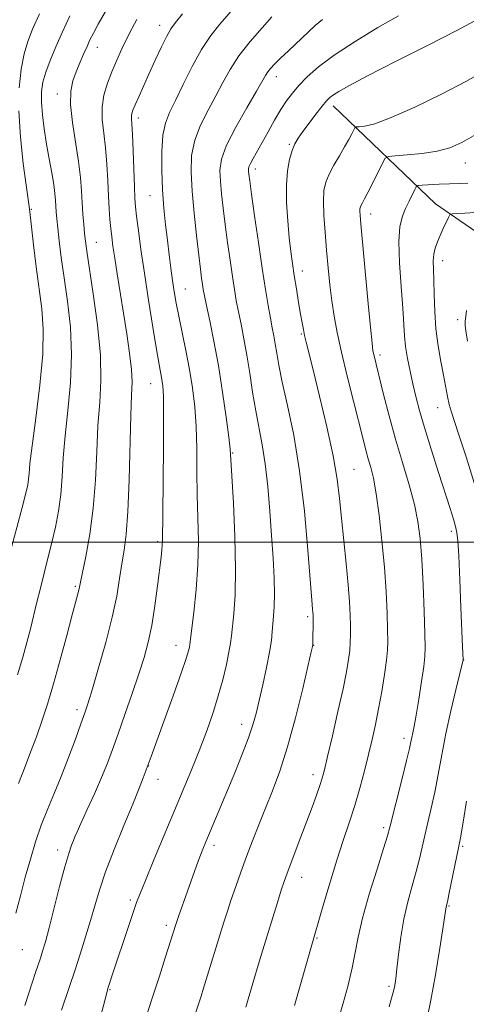
# Model space of a CAD drawing. Extents: x 2194800 to 2197700, y 302300 to 305200.
# Drawn here: x 2196066 to 2196182, y 302879 to 303136 of the extents above; entities that cross this region are included whole.
import ezdxf

# ---------------------------------------------------------------- set-up
doc = ezdxf.new("R2010")
doc.units = 0
doc.header["$MEASUREMENT"] = 0
for name, color, linetype, lineweight in [('BREAKLINE DTM HARD', 7, 'Continuous', 0), ('CONTOUR INDEX', 41, 'Continuous', 13), ('CONTOUR INTERMEDIATE', 44, 'Continuous', 0), ('GRID LINE', 7, 'Continuous', 0), ('SPOT ELEVATION DTM', 2, 'Continuous', 13)]:
    doc.layers.add(name, color=color, linetype=linetype, lineweight=lineweight)

msp = doc.modelspace()

# ---------------------------------------------------------------- linework, layer by layer
at = {"layer": 'BREAKLINE DTM HARD'}
msp.add_polyline3d([(2196147.54, 303113.96, 1081.44), (2196174.29, 303088.4, 1074.76), (2196189.87, 303077.61, 1071.63), (2196202.65, 303072.42, 1069.43), (2196217.42, 303071.61, 1068.21)], dxfattribs=at)
at = {"layer": 'CONTOUR INDEX', "flags": 128}
for points, elevation in [([(2196076.582, 302877.855), (2196078.705, 302884.039), (2196080.071, 302888.067), (2196081.515, 302892.462), (2196082.93, 302896.9411), (2196084.21, 302901.207), (2196085.318, 302905.113), (2196086.518, 302909.14), (2196088.147, 302913.921), (2196090.4, 302919.815), (2196092.917, 302926.068), (2196095.2, 302931.652), (2196096.856, 302935.76), (2196097.928, 302938.484), (2196099.277, 302941.983), (2196100.019, 302944.045), (2196103.353, 302953.194), (2196105.784, 302959.9), (2196107.896, 302965.828), (2196109.188, 302969.6331), (2196109.799, 302971.649), (2196110.027, 302972.624), (2196110.141, 302973.322), (2196111.1839, 302981.749), (2196111.805, 302987.668), (2196112.251, 302994.087), (2196112.354, 303000.319), (2196112.231, 303006.362), (2196112.067, 303012.385), (2196111.993, 303018.4889), (2196111.938, 303024.505), (2196111.776, 303030.196), (2196111.405, 303035.405), (2196110.819, 303040.301), (2196110.034, 303045.134), (2196109.09, 303050.052), (2196107.233, 303059.016), (2196106.568, 303062.475), (2196106.062, 303065.461), (2196105.626, 303068.384), (2196105.185, 303071.583), (2196104.728, 303075.094), (2196104.262, 303078.876), (2196103.798, 303082.911), (2196103.371, 303087.257), (2196103.022, 303091.991), (2196102.801, 303097.079), (2196102.789, 303102.043), (2196103.0779, 303106.293), (2196103.747, 303109.482), (2196104.839, 303112.227), (2196106.389, 303115.388), (2196108.394, 303119.556), (2196110.711, 303124.246), (2196113.161, 303128.705), (2196115.5931, 303132.356), (2196117.954, 303135.331), (2196124.434, 303142.815)], 1090), ([(2196065.536, 303118.667), (2196066.065, 303123.572), (2196066.857, 303127.534), (2196067.801, 303130.787), (2196069.066, 303134.018), (2196070.887, 303138.025)], 1100), ([(2196137.469, 302879.0879), (2196142.672, 302897.369), (2196145.11, 302905.74), (2196146.754, 302911.295), (2196148.513, 302917.003), (2196150.188, 302922.122), (2196151.742, 302926.76), (2196153.18, 302931.235), (2196154.502, 302935.779), (2196155.704, 302940.288), (2196156.779, 302944.572), (2196157.729, 302948.526), (2196158.59, 302952.391), (2196159.407, 302956.495), (2196160.202, 302961.004), (2196160.908, 302965.447), (2196161.438, 302969.192), (2196161.728, 302971.875), (2196161.815, 302974.203), (2196161.762, 302977.149), (2196161.6111, 302981.467), (2196161.338, 302987.027), (2196160.901, 302993.477), (2196160.279, 303000.394), (2196159.537, 303007.061), (2196158.763, 303012.691), (2196158.028, 303016.728), (2196157.347, 303019.552), (2196156.716, 303021.775), (2196156.105, 303024.014), (2196155.361, 303026.895), (2196152.833, 303036.824), (2196151.187, 303043.393), (2196149.683, 303049.65), (2196148.565, 303054.765), (2196147.779, 303059.034), (2196147.194, 303063.031), (2196146.699, 303067.2241), (2196146.252, 303071.659), (2196145.828, 303076.273), (2196145.422, 303080.949), (2196145.108, 303085.344), (2196144.977, 303089.063), (2196145.117, 303091.852), (2196145.59, 303094.051), (2196146.454, 303096.141), (2196147.713, 303098.482), (2196149.16, 303100.937), (2196150.536, 303103.244), (2196151.629, 303105.179), (2196152.417, 303106.67), (2196152.9269, 303107.685), (2196153.232, 303108.226), (2196153.595, 303108.44), (2196154.329, 303108.511), (2196155.774, 303108.665), (2196158.3961, 303109.306), (2196162.691, 303110.877), (2196168.842, 303113.628), (2196175.789, 303117.02), (2196182.157, 303120.32), (2196186.986, 303123.016)], 1080), ([(2196063.004, 302996.419), (2196066.338, 303009.056), (2196067.306, 303012.857), (2196067.798, 303015.048), (2196068.01, 303016.464), (2196068.143, 303017.969), (2196068.393, 303020.537), (2196068.9591, 303025.171), (2196069.934, 303032.418), (2196071.004, 303040.992), (2196071.749, 303049.156), (2196071.8611, 303055.627), (2196071.462, 303060.965), (2196070.0381, 303071.9679), (2196069.344, 303077.644), (2196068.236, 303087.051), (2196067.4, 303093.23), (2196066.659, 303098.87), (2196065.903, 303105.766), (2196065.449, 303112.697)], 1100)]:
    msp.add_lwpolyline(points, dxfattribs=dict(at, elevation=elevation))
at = {"layer": 'CONTOUR INTERMEDIATE', "flags": 128}
for points, elevation in [([(2196065.419, 302937.034), (2196067.14, 302941.472), (2196068.556, 302945.174), (2196070.072, 302949.2421), (2196071.523, 302953.335), (2196072.975, 302957.767), (2196074.547, 302963.014), (2196076.297, 302969.281), (2196078.02, 302975.679), (2196079.448, 302981.043), (2196081.183, 302987.469), (2196081.3619, 302988.272), (2196081.62, 302989.564), (2196082.997, 302996.334), (2196084.0121, 303002.091), (2196084.898, 303008.891), (2196085.4551, 303016.263), (2196085.804, 303023.656), (2196086.143, 303030.498), (2196086.588, 303036.474), (2196086.908, 303042.281), (2196086.7829, 303048.869), (2196086.018, 303056.776), (2196084.906, 303064.882), (2196083.199, 303076.008), (2196082.847, 303078.625), (2196082.637, 303080.637), (2196082.432, 303082.962), (2196082.223, 303085.671), (2196082.034, 303088.618), (2196081.864, 303091.733), (2196081.598, 303095.241), (2196081.096, 303099.436), (2196079.473, 303109.649), (2196078.968, 303114.296), (2196079.043, 303117.815), (2196079.598, 303120.488), (2196080.446, 303122.811), (2196081.413, 303125.161), (2196082.389, 303127.453), (2196083.281, 303129.485), (2196084.057, 303131.178), (2196084.938, 303132.9371), (2196086.21, 303135.289), (2196088.071, 303138.581)], 1096), ([(2196064.664, 302903.131), (2196065.89, 302907.731), (2196067.182, 302912.5239), (2196068.501, 302917.244), (2196069.875, 302921.795), (2196071.351, 302926.127), (2196072.964, 302930.245), (2196074.705, 302934.389), (2196076.552, 302938.852), (2196078.456, 302943.765), (2196080.235, 302948.586), (2196081.682, 302952.611), (2196082.688, 302955.46), (2196083.552, 302958.069), (2196084.673, 302961.704), (2196086.315, 302967.221), (2196088.189, 302973.849), (2196089.87, 302980.41), (2196091.038, 302985.965), (2196091.806, 302990.54), (2196092.391, 302994.4), (2196092.966, 302997.947), (2196093.514, 303002.135), (2196093.972, 303008.056), (2196094.298, 303016.285), (2196094.736, 303033.162), (2196094.9371, 303038.37), (2196095.031, 303041.863), (2196094.877, 303045.141), (2196094.384, 303049.377), (2196093.638, 303054.439), (2196091.142, 303070.118), (2196090.505, 303074.225), (2196090.048, 303077.32), (2196089.73, 303079.728), (2196089.486, 303081.908), (2196089.264, 303084.271), (2196089.056, 303087.0369), (2196088.863, 303090.379), (2196088.679, 303094.372), (2196088.448, 303098.705), (2196088.107, 303102.971), (2196087.643, 303106.85), (2196087.2621, 303110.37), (2196087.22, 303113.648), (2196087.705, 303116.788), (2196088.618, 303119.848), (2196089.789, 303122.878), (2196091.071, 303125.903), (2196092.407, 303128.864), (2196093.763, 303131.6789), (2196095.094, 303134.2649), (2196096.318, 303136.525)], 1094), ([(2196065.1471, 302965.385), (2196066.549, 302970.024), (2196067.615, 302973.8789), (2196068.502, 302977.363), (2196070.197, 302984.384), (2196071.101, 302988.066), (2196073.091, 302995.865), (2196074.091, 302999.9049), (2196075.022, 303003.993), (2196075.82, 303008.171), (2196076.416, 303012.497), (2196076.788, 303017.0619), (2196077.097, 303022.09), (2196077.551, 303027.835), (2196078.261, 303034.446), (2196078.956, 303041.637), (2196079.266, 303049.012), (2196078.9391, 303056.207), (2196078.1789, 303062.97), (2196077.304, 303069.077), (2196076.577, 303074.336), (2196076.031, 303078.675), (2196075.643, 303082.052), (2196075.388, 303084.492), (2196075.23, 303086.278), (2196075.131, 303087.759), (2196075.046, 303089.27), (2196074.893, 303091.076), (2196074.584, 303093.427), (2196074.062, 303096.489), (2196073.4031, 303100.093), (2196072.716, 303103.987), (2196072.103, 303107.921), (2196071.637, 303111.654), (2196071.388, 303114.947), (2196071.419, 303117.672), (2196071.781, 303120.133), (2196072.52, 303122.745), (2196073.662, 303125.837), (2196075.15, 303129.393), (2196076.903, 303133.313), (2196078.828, 303137.454)], 1098), ([(2196067.077, 302879.049), (2196069.021, 302885.247), (2196069.806, 302887.651), (2196071.0981, 302891.455), (2196071.694, 302893.282), (2196072.403, 302895.69), (2196073.372, 302899.3), (2196076.136, 302910.143), (2196077.481, 302915.226), (2196078.512, 302918.735), (2196079.246, 302920.883), (2196079.7529, 302922.1721), (2196080.145, 302923.128), (2196080.68, 302924.369), (2196081.6589, 302926.534), (2196083.261, 302930.027), (2196085.203, 302934.304), (2196087.084, 302938.583), (2196088.616, 302942.319), (2196089.971, 302945.919), (2196091.433, 302950.024), (2196093.195, 302955.048), (2196095.078, 302960.491), (2196096.813, 302965.625), (2196098.195, 302969.958), (2196099.276, 302973.946), (2196100.1761, 302978.279), (2196100.986, 302983.382), (2196101.69, 302988.623), (2196102.615, 302996.158), (2196102.834, 302998.038), (2196102.941, 302999.227), (2196102.9789, 303000.354), (2196103.033, 303007.404), (2196103.23, 303024.734), (2196103.278, 303032.935), (2196103.223, 303038.119), (2196103.072, 303040.894), (2196102.847, 303042.493), (2196102.107, 303046.429), (2196101.425, 303050.33), (2196100.4571, 303056.196), (2196099.341, 303063.221), (2196098.263, 303070.287), (2196097.375, 303076.446), (2196096.7, 303081.426), (2196096.2301, 303085.124), (2196095.943, 303087.634), (2196095.772, 303089.834), (2196095.638, 303092.796), (2196095.296, 303102.194), (2196095.118, 303106.506), (2196094.965, 303109.201), (2196094.869, 303110.598), (2196094.857, 303111.335), (2196094.97, 303111.985), (2196095.278, 303112.869), (2196095.862, 303114.249), (2196096.7789, 303116.321), (2196099.461, 303122.275), (2196101.0889, 303125.861), (2196102.699, 303129.336), (2196104.081, 303132.172), (2196105.154, 303134.079), (2196106.346, 303135.71), (2196108.21, 303137.952)], 1092), ([(2196087.066, 302877.09), (2196088.438, 302882.369), (2196088.746, 302883.452), (2196090.292, 302888.241), (2196091.344, 302891.431), (2196092.6991, 302895.488), (2196095.363, 302903.3739), (2196096.239, 302905.904), (2196097.1269, 302908.255), (2196098.523, 302911.7), (2196100.7569, 302917.1), (2196110.344, 302940.15), (2196111.668, 302943.364), (2196112.558, 302945.565), (2196113.246, 302947.339), (2196114.008, 302949.388), (2196115.049, 302952.251), (2196116.282, 302955.833), (2196117.546, 302959.877), (2196118.696, 302964.095), (2196119.651, 302968.066), (2196120.34, 302971.3409), (2196120.736, 302973.67), (2196120.972, 302975.616), (2196121.584, 302981.35), (2196121.937, 302986.242), (2196122.08, 302992.962), (2196121.884, 303001.474), (2196121.489, 303010.244), (2196120.86, 303021.588), (2196120.646, 303024.276), (2196120.273, 303027.456), (2196119.599, 303032.632), (2196118.67, 303039.235), (2196117.577, 303046.181), (2196116.42, 303052.515), (2196115.338, 303057.823), (2196114.478, 303061.823), (2196113.941, 303064.388), (2196113.637, 303066.007), (2196113.428, 303067.324), (2196113.193, 303068.949), (2196112.874, 303071.359), (2196112.43, 303074.996), (2196111.849, 303080.081), (2196111.233, 303085.947), (2196110.714, 303091.703), (2196110.4371, 303096.665), (2196110.594, 303100.975), (2196111.387, 303104.981), (2196112.922, 303108.953), (2196114.903, 303112.855), (2196116.939, 303116.573), (2196118.767, 303120.05), (2196120.641, 303123.45), (2196122.946, 303126.994), (2196125.892, 303130.771), (2196128.981, 303134.349), (2196131.543, 303137.163)], 1088), ([(2196098.507, 302875.558), (2196100.382, 302881.24), (2196102.164, 302886.72), (2196103.709, 302891.532), (2196106.441, 302900.198), (2196106.699, 302900.9699), (2196107.156, 302902.2791), (2196111.895, 302915.51), (2196112.772, 302917.885), (2196113.535, 302919.861), (2196114.308, 302921.77), (2196121.831, 302939.84), (2196123.796, 302944.653), (2196125.443, 302948.921), (2196126.589, 302952.306), (2196127.419, 302955.3109), (2196128.211, 302958.654), (2196129.161, 302962.808), (2196130.142, 302967.277), (2196130.944, 302971.321), (2196131.418, 302974.392), (2196131.656, 302976.714), (2196131.811, 302978.699), (2196131.996, 302980.75), (2196132.162, 302983.218), (2196132.223, 302986.443), (2196132.112, 302990.676), (2196131.85, 302995.831), (2196131.478, 303001.734), (2196131.0261, 303008.148), (2196130.481, 303014.582), (2196129.817, 303020.483), (2196129.027, 303025.478), (2196127.3131, 303034.355), (2196126.5179, 303039.162), (2196125.763, 303044.13), (2196125.009, 303048.897), (2196124.233, 303053.17), (2196123.48, 303056.921), (2196122.808, 303060.194), (2196122.255, 303063.1), (2196121.758, 303066.027), (2196121.2309, 303069.437), (2196120.616, 303073.632), (2196119.958, 303078.298), (2196119.332, 303082.968), (2196118.801, 303087.244), (2196118.383, 303091.025), (2196118.086, 303094.283), (2196117.979, 303097.101), (2196118.387, 303100.014), (2196119.697, 303103.669), (2196122.096, 303108.425), (2196124.967, 303113.484), (2196127.49, 303117.759), (2196129.908, 303121.929), (2196130.494, 303122.836), (2196131.214, 303123.743), (2196132.264, 303124.881), (2196133.788, 303126.398), (2196135.836, 303128.358), (2196142.827, 303134.954), (2196143.761, 303135.751), (2196144.783, 303136.49)], 1086), ([(2196111.078, 302875.476), (2196113.038, 302881.47), (2196113.7, 302883.557), (2196119.017, 302900.844), (2196119.932, 302903.721), (2196120.923, 302906.696), (2196122.1089, 302910.108), (2196123.47, 302913.8999), (2196124.95, 302917.918), (2196126.507, 302922.036), (2196128.14, 302926.246), (2196129.861, 302930.567), (2196131.681, 302935.098), (2196133.6, 302940.266), (2196135.619, 302946.577), (2196137.691, 302954.187), (2196139.587, 302961.853), (2196141.829, 302971.422), (2196142.14, 302972.801), (2196142.204, 302973.189), (2196142.223, 302973.505), (2196142.239, 302974.056), (2196142.307, 302979.402), (2196142.305, 302980.38), (2196142.285, 302981.052), (2196142.241, 302981.652), (2196142.158, 302982.572), (2196141.968, 302984.865), (2196140.957, 302997.929), (2196140.0289, 303008.157), (2196138.778, 303018.67), (2196137.231, 303027.986), (2196135.629, 303035.734), (2196134.268, 303041.816), (2196133.362, 303046.235), (2196132.808, 303049.391), (2196132.42, 303051.781), (2196132.04, 303053.874), (2196131.621, 303056.026), (2196131.138, 303058.565), (2196130.569, 303061.812), (2196129.879, 303066.048), (2196129.035, 303071.549), (2196128.038, 303078.314), (2196127.041, 303085.238), (2196126.233, 303090.939), (2196125.753, 303094.407), (2196125.534, 303096.1039), (2196125.4579, 303096.864), (2196125.443, 303097.41), (2196125.564, 303098.035), (2196125.93, 303098.9229), (2196126.628, 303100.234), (2196128.979, 303104.359), (2196130.553, 303107.183), (2196132.241, 303110.188), (2196133.884, 303112.986), (2196135.385, 303115.3), (2196136.886, 303117.307), (2196138.59, 303119.291), (2196140.729, 303121.512), (2196143.667, 303124.109), (2196147.798, 303127.194), (2196153.266, 303130.7661), (2196159.22, 303134.381), (2196164.558, 303137.483)], 1084), ([(2196124.741, 302878.608), (2196125.751, 302882.177), (2196126.787, 302885.726), (2196127.929, 302889.546), (2196129.165, 302893.618), (2196131.767, 302902.073), (2196132.981, 302905.971), (2196133.985, 302909.15), (2196134.727, 302911.415), (2196135.409, 302913.347), (2196136.302, 302915.718), (2196139.127, 302923.089), (2196140.684, 302927.185), (2196142.063, 302930.881), (2196143.2, 302934.008), (2196144.062, 302936.475), (2196144.667, 302938.375), (2196145.244, 302940.552), (2196146.076, 302944.034), (2196147.339, 302949.448), (2196148.796, 302955.816), (2196150.109, 302961.758), (2196151.013, 302966.208), (2196151.553, 302969.3681), (2196151.847, 302971.752), (2196152, 302973.832), (2196152.053, 302975.896), (2196152.033, 302978.185), (2196151.952, 302980.946), (2196151.767, 302984.434), (2196151.422, 302988.906), (2196150.891, 302994.453), (2196149.681, 303006.3029), (2196149.184, 303011.407), (2196148.556, 303016.503), (2196147.5059, 303022.57), (2196145.868, 303030.165), (2196143.974, 303038.162), (2196142.285, 303045.012), (2196140.4759, 303052.285), (2196140.071, 303054.015), (2196139.756, 303055.529), (2196139.438, 303057.262), (2196139.045, 303059.567), (2196138.529, 303062.654), (2196137.95, 303066.183), (2196137.393, 303069.673), (2196136.918, 303072.806), (2196136.501, 303075.921), (2196136.093, 303079.523), (2196135.679, 303083.926), (2196135.372, 303088.7), (2196135.319, 303093.225), (2196135.6171, 303097.002), (2196136.174, 303099.994), (2196136.852, 303102.287), (2196137.563, 303104.018), (2196138.431, 303105.542), (2196139.633, 303107.273), (2196141.258, 303109.475), (2196143.039, 303111.827), (2196144.624, 303113.86), (2196145.766, 303115.237), (2196146.657, 303116.133), (2196147.596, 303116.855), (2196148.987, 303117.735), (2196151.654, 303119.215), (2196156.524, 303121.765), (2196164.016, 303125.601), (2196172.5, 303129.9201), (2196179.836, 303133.67), (2196184.512, 303136.118)], 1082), ([(2196148.885, 302875.262), (2196150.135, 302879.623), (2196151.415, 302884.372), (2196152.503, 302888.917), (2196153.282, 302892.905), (2196154.048, 302896.938), (2196155.2, 302901.858), (2196156.977, 302908.126), (2196158.992, 302914.673), (2196160.695, 302920.052), (2196161.711, 302923.322), (2196162.3419, 302925.581), (2196165.548, 302938.332), (2196166.718, 302943.067), (2196167.443, 302946.138), (2196167.824, 302947.895), (2196168.057, 302949.037), (2196168.312, 302950.232), (2196168.669, 302952.009), (2196169.181, 302954.86), (2196169.865, 302959.014), (2196170.587, 302963.625), (2196171.177, 302967.579), (2196171.5, 302970.199), (2196171.583, 302972.545), (2196171.49, 302976.113), (2196171.28, 302981.898), (2196170.99, 302988.901), (2196170.65, 302995.622), (2196170.26, 303000.96), (2196169.681, 303005.412), (2196168.742, 303009.875), (2196167.338, 303015.047), (2196165.626, 303020.835), (2196163.8331, 303026.948), (2196162.159, 303033.049), (2196160.7171, 303038.621), (2196158.126, 303049.011), (2196157.93, 303050.015), (2196157.683, 303052.005), (2196157.259, 303056.193), (2196156.5891, 303063.222), (2196154.737, 303083.161), (2196154.547, 303085.43), (2196154.5009, 303086.458), (2196154.532, 303087.094), (2196154.64, 303087.595), (2196154.837, 303088.071), (2196155.154, 303088.665), (2196155.696, 303089.653), (2196156.586, 303091.342), (2196157.867, 303093.8659), (2196160.409, 303098.969), (2196161.137, 303100.261), (2196162.005, 303100.772), (2196163.757, 303100.942), (2196166.874, 303101.145), (2196170.791, 303101.508), (2196174.678, 303102.094), (2196177.961, 303102.991), (2196181.082, 303104.389), (2196184.7379, 303106.503)], 1078), ([(2196162.14, 302878.7211), (2196162.7891, 302880.966), (2196163.264, 302882.7689), (2196163.601, 302884.309), (2196163.875, 302886.074), (2196164.174, 302888.625), (2196164.581, 302892.339), (2196165.158, 302896.852), (2196165.963, 302901.613), (2196167.013, 302906.152), (2196168.164, 302910.321), (2196169.229, 302914.049), (2196170.074, 302917.326), (2196170.7799, 302920.37), (2196171.48, 302923.457), (2196172.275, 302926.823), (2196173.145, 302930.561), (2196174.036, 302934.723), (2196174.921, 302939.355), (2196175.8689, 302944.464), (2196176.975, 302950.048), (2196178.274, 302955.96), (2196179.5659, 302961.4761), (2196181.431, 302969.295), (2196181.304, 302972.716), (2196180.893, 302983), (2196180.592, 302990.212), (2196180.306, 302996.466), (2196180.074, 303000.392), (2196179.827, 303002.591), (2196179.475, 303004.159), (2196178.92, 303006.071), (2196178.0561, 303008.837), (2196175.036, 303018.2559), (2196173.123, 303024.2899), (2196171.383, 303029.933), (2196170.081, 303034.432), (2196169.129, 303038.059), (2196168.35, 303041.343), (2196167.612, 303044.69), (2196166.954, 303048.01), (2196166.46, 303051.089), (2196166.175, 303053.875), (2196165.712, 303061.117), (2196165.283, 303066.755), (2196164.867, 303072.968), (2196164.707, 303078.51), (2196164.98, 303082.451), (2196165.607, 303085.123), (2196166.444, 303087.176), (2196167.349, 303089.112), (2196168.828, 303092.143), (2196169.232, 303092.851), (2196169.742, 303093.133), (2196170.7961, 303093.232), (2196175.186, 303093.479), (2196177.886, 303093.607), (2196180.451, 303093.708), (2196182.705, 303093.813)], 1076), ([(2196184.329, 303015.498), (2196182.225, 303022.329), (2196180.367, 303028.092), (2196178.346, 303034.204), (2196177.8419, 303036.023), (2196177.397, 303038.096), (2196176.346, 303043.667), (2196175.648, 303047.2509), (2196174.939, 303051.299), (2196174.367, 303055.7049), (2196174.038, 303060.307), (2196173.886, 303064.7211), (2196173.799, 303068.508), (2196173.703, 303071.356), (2196173.668, 303073.473), (2196173.796, 303075.198), (2196174.165, 303076.821), (2196174.7419, 303078.451), (2196175.467, 303080.147), (2196176.269, 303081.918), (2196177.616, 303084.809), (2196178.001, 303085.4949), (2196178.561, 303085.764), (2196179.776, 303085.847), (2196181.937, 303085.939), (2196184.57, 303086.088)], 1074), ([(2196182.641, 303052.541), (2196182.202, 303055.208), (2196182.014, 303056.676), (2196182.015, 303057.711), (2196182.146, 303058.954), (2196182.354, 303060.548)], 1072), ([(2196171.984, 302875.2919), (2196173.063, 302880.427), (2196174.255, 302887.08), (2196175.393, 302894.0231), (2196176.281, 302899.705), (2196177.068, 302904.84), (2196177.349, 302906.097), (2196177.762, 302908.046), (2196180.343, 302920.661), (2196180.7411, 302922.79), (2196181.354, 302926.379), (2196182.358, 302932.404)], 1074)]:
    msp.add_lwpolyline(points, dxfattribs=dict(at, elevation=elevation))
at = {"layer": 'GRID LINE', "flags": 128}
msp.add_lwpolyline([(2195000, 303000), (2197500, 303000)], dxfattribs=at)
at = {"layer": 'SPOT ELEVATION DTM'}
for p in [(2196102.23, 303135.02, 1092.59), (2196085.94, 303129.23, 1095.31), (2196132.72, 303121.61, 1085.41), (2196075.54, 303117.02, 1096.58), (2196096.69, 303110.78, 1091.52), (2196136.08, 303103.9, 1082.18), (2196127.19, 303097.47, 1083.53), (2196182.08, 303099.02, 1077.26), (2196099.72, 303090.5, 1090.83), (2196068.78, 303086.97, 1099.84), (2196157.31, 303085.69, 1077.41), (2196085.72, 303078.29, 1095.16), (2196176.13, 303073.51, 1073.42), (2196139.49, 303070.8, 1081.43), (2196108.98, 303066.12, 1089.14), (2196180.06, 303058.1, 1072.44), (2196139.2, 303054.42, 1082.17), (2196159.73, 303048.89, 1077.62), (2196099.9, 303041.41, 1092.82), (2196174.85, 303035.17, 1074.78), (2196121.27, 303023.28, 1087.89), (2196152.98, 303019.06, 1081.05), (2196178.39, 303002.88, 1076.37), (2196101.72, 303000.2, 1092.27), (2196080.24, 302988.47, 1096.23), (2196140.91, 302980.6, 1084.29), (2196106.52, 302973.06, 1090.68), (2196142.48, 302973.07, 1083.95), (2196181.63, 302969.26, 1075.96), (2196080.66, 302956.31, 1094.44), (2196123.64, 302952.47, 1086.59), (2196166.05, 302948.81, 1078.45), (2196099.36, 302941.61, 1089.96), (2196101.85, 302938.11, 1089.32), (2196142.23, 302939.32, 1082.52), (2196160.72, 302925.49, 1078.33), (2196075.66, 302919.66, 1092.53), (2196116.43, 302920.88, 1085.57), (2196181.36, 302920.59, 1073.78), (2196139.34, 302912.53, 1081.3), (2196094.62, 302906.58, 1088.3), (2196177.79, 302905.05, 1073.87), (2196103.97, 302900.02, 1086.39), (2196143.32, 302896.66, 1079.86), (2196066.44, 302893.67, 1093.07), (2196162.13, 302884.09, 1076.29), (2196089.28, 302883.22, 1087.88)]:
    msp.add_point(p, dxfattribs=at)

doc.saveas('drawing.dxf')
